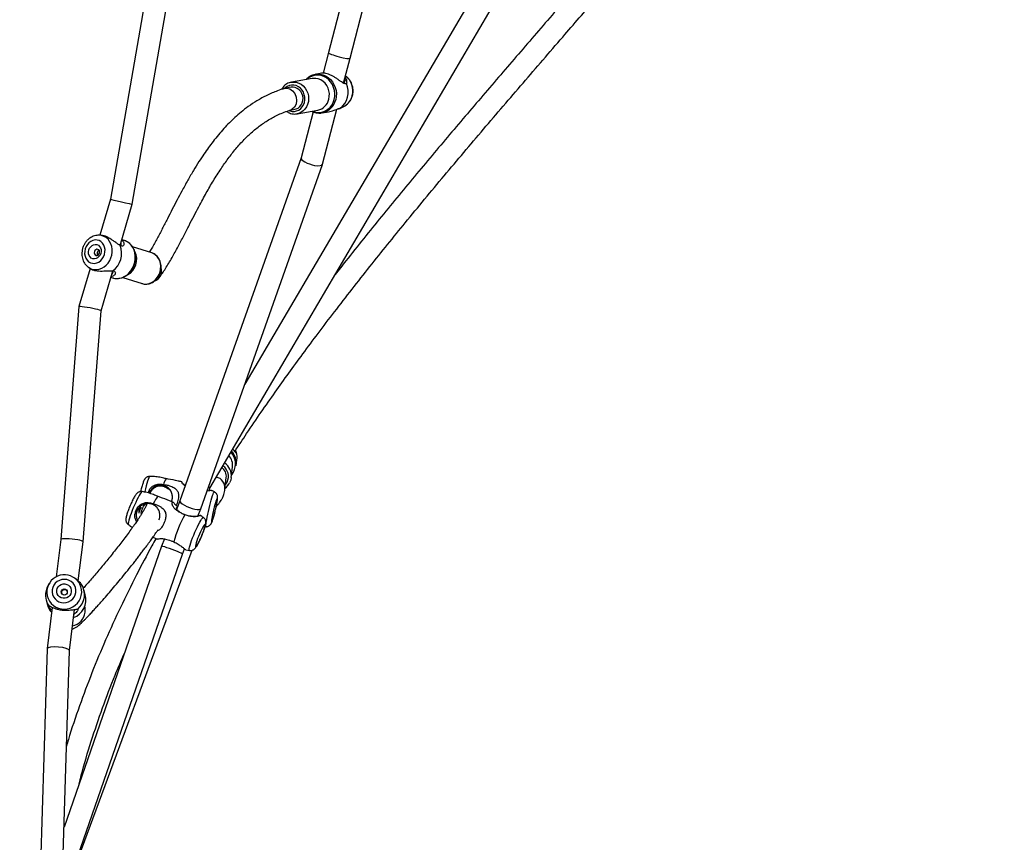
# Model space of a CAD drawing. Units: inches. Extents: x 2096 to 3939, y -334 to 1106.
# Drawn here: x 3231 to 3301, y -91 to -32 of the extents above; entities that cross this region are included whole.
import ezdxf

# ---------------------------------------------------------------- set-up
doc = ezdxf.new("R2010")
doc.units = ezdxf.units.IN
doc.header["$MEASUREMENT"] = 0
doc.layers.add('VP-DIM', color=7, linetype='Continuous')
doc.layers.add('VP-EQ', color=7, linetype='Continuous', true_color=0x8a3492)
doc.styles.get("Standard").update_dxf_attribs({"font": 'arial.ttf'})
doc.dimstyles.get("Standard").update_dxf_attribs({"dimtxt": 14, "dimasz": 20, "dimexe": 20, "dimexo": 50, "dimgap": 20, "dimtad": 0, "dimdec": 0, "dimzin": 0, "dimdsep": 46, "dimtxsty": 'Standard', "dimcen": -0.09, "dimadec": 0, "dimazin": 0, "dimtfac": 1, "dimtdec": 4, "dimtofl": 0, "dimtmove": 0, "dimatfit": 3, "dimfxl": 70, "dimfxlon": 1, "dimtolj": 1, "dimtzin": 0, "dimarcsym": 0})

# ---------------------------------------------------------------- blocks, each defined once
blk = doc.blocks.new('*D28')
at = {"layer": 'Defpoints', "color": 0}
for p in [(2797.965, 697.55), (3237.313, -322.745), (3919.282, -322.745)]:
    blk.add_point(p, dxfattribs=at)
at = {"layer": 'VP-DIM', "color": 0, "lineweight": -2}
for p, q in [((3849.282, 697.55), (3939.282, 697.55)), ((3919.282, 677.55), (3919.282, 218.122)), ((3919.282, -302.745), (3919.282, 120.422)), ((3849.282, -322.745), (3939.282, -322.745))]:
    blk.add_line(p, q, dxfattribs=at)
at = {"layer": 'VP-DIM', "color": 0}
for points in [[(3922.616, 677.55), (3915.949, 677.55), (3919.282, 697.55)], [(3915.949, -302.745), (3922.616, -302.745), (3919.282, -322.745)]]:
    blk.add_solid(points, dxfattribs=at)
at = {"layer": 'VP-DIM', "color": 0, "insert": (3919.282, 169.272), "char_height": 20, "attachment_point": 5, "rotation": 90}
blk.add_mtext('\\A1;1020', dxfattribs=at)
blk = doc.blocks.new('*D30')
at = {"layer": 'Defpoints', "color": 0}
for p in [(3015.908, 517.574), (3140.736, -151.325), (3805.309, -151.325)]:
    blk.add_point(p, dxfattribs=at)
at = {"layer": 'VP-DIM', "color": 0, "lineweight": -2}
for p, q in [((3735.309, 517.574), (3825.309, 517.574)), ((3805.309, 497.574), (3805.309, 200.359)), ((3805.309, -131.325), (3805.309, 116.059)), ((3735.309, -151.325), (3825.309, -151.325))]:
    blk.add_line(p, q, dxfattribs=at)
at = {"layer": 'VP-DIM', "color": 0}
for points in [[(3808.642, 497.574), (3801.976, 497.574), (3805.309, 517.574)], [(3801.976, -131.325), (3808.642, -131.325), (3805.309, -151.325)]]:
    blk.add_solid(points, dxfattribs=at)
at = {"layer": 'VP-DIM', "color": 0, "insert": (3805.309, 158.209), "char_height": 20, "attachment_point": 5, "rotation": 90}
blk.add_mtext('\\A1;669', dxfattribs=at)
blk = doc.blocks.new('rb1319')
at = {"color": 7, "linetype": 'Continuous', "lineweight": 25}
for p, q in [((-2835.366, 662.776), (-2875.625, 686.428)), ((-2876.214, 684.918), (-2842.801, 665.288)), ((-2866.148, 672.83), (-2882.657, 677.097)), ((-2883.083, 675.554), (-2866.549, 671.282)), ((-2864.357, 672.364), (-2866.148, 672.83)), ((-2864.59, 672.46), (-2864.655, 672.442)), ((-2862.738, 672.446), (-2862.727, 672.427)), ((-2862.548, 672.097), (-2862.727, 672.427)), ((-2858.554, 670.853), (-2862.495, 671.879)), ((-2866.549, 671.282), (-2865.079, 670.899)), ((-2865.073, 670.788), (-2864.993, 670.344)), ((-2862.237, 670.837), (-2862.316, 671.28)), ((-2833.894, 662.141), (-2858.547, 670.851)), ((-2864.993, 670.344), (-2865.003, 670.412)), ((-2864.698, 670.113), (-2864.432, 668.625)), ((-2862.168, 669.03), (-2862.434, 670.518)), ((-2862.313, 670.179), (-2859.016, 669.32)), ((-2859.019, 669.321), (-2834.46, 660.644)), ((-2864.072, 668.6), (-2864, 668.199)), ((-2862.441, 668.568), (-2862.497, 668.88)), ((-2862.172, 669.05), (-2862.168, 669.03)), ((-2836.967, 664.671), (-2837.387, 664.722)), ((-2836.121, 664.315), (-2836.86, 664.406)), ((-2835.302, 663.862), (-2836.122, 663.963)), ((-2855.699, 657.23), (-2890.76, 663.314)), ((-2835.181, 662.732), (-2835.369, 662.777)), ((-2832.611, 662.445), (-2832.608, 662.517)), ((-2891.06, 661.742), (-2856.062, 655.67)), ((-2833.372, 661.929), (-2833.891, 662.14)), ((-2830.642, 660.818), (-2831.026, 660.974)), ((-2830.962, 661.073), (-2830.908, 661.327)), ((-2805.652, 652.172), (-2830.925, 661.524)), ((-2834.461, 660.645), (-2833.876, 660.407)), ((-2805.731, 652.174), (-2830.642, 660.818)), ((-2831.727, 659.532), (-2831.207, 659.32)), ((-2831.849, 658.705), (-2831.713, 659.026)), ((-2831.207, 659.32), (-2811.086, 652.338)), ((-2852.207, 658.629), (-2852.647, 657.243)), ((-2852.195, 658.667), (-2852.207, 658.629)), ((-2850.455, 656.548), (-2850.015, 657.933)), ((-2833.715, 657.876), (-2833.663, 657.98)), ((-2852.741, 656.362), (-2855.699, 657.23)), ((-2853.093, 656.665), (-2853.151, 656.483)), ((-2856.062, 655.67), (-2853.471, 654.909)), ((-2848.073, 654.992), (-2850.925, 655.829)), ((-2850.464, 655.694), (-2850.425, 655.817)), ((-2853.467, 655.005), (-2853.473, 654.864)), ((-2831.523, 653.701), (-2848.073, 654.992)), ((-2851.153, 654.127), (-2851.069, 654.257)), ((-2851.098, 654.212), (-2848.364, 653.41)), ((-2827.733, 653.86), (-2828.097, 653.762)), ((-2848.363, 653.41), (-2831.685, 652.109)), ((-2828.738, 653.352), (-2831.523, 653.701)), ((-2823.75, 652.727), (-2826.673, 653.093)), ((-2828.977, 653.022), (-2829.003, 652.976)), ((-2804.295, 652.13), (-2823.752, 652.727)), ((-2831.685, 652.109), (-2829.011, 651.774)), ((-2827.889, 652.152), (-2827.849, 652.153)), ((-2828.545, 651.282), (-2828.418, 651.206)), ((-2827.367, 651.059), (-2827.003, 651.157)), ((-2826.831, 651.5), (-2823.876, 651.13)), ((-2823.873, 651.13), (-2804.463, 650.534))]:
    blk.add_line(p, q, dxfattribs=at)
at = {"color": 8, "linetype": 'Continuous', "lineweight": 25, "flags": 128}
for points in [[(-2865.003, 670.412), (-2865.009, 670.485), (-2865.001, 670.687), (-2864.958, 670.887), (-2864.879, 671.079), (-2864.767, 671.258), (-2864.626, 671.42), (-2864.459, 671.56), (-2864.27, 671.676), (-2864.063, 671.763), (-2863.846, 671.82), (-2863.622, 671.845), (-2863.398, 671.837), (-2863.179, 671.798)], [(-2862.363, 670.119), (-2862.301, 670.295), (-2862.267, 670.493), (-2862.27, 670.691), (-2862.31, 670.886), (-2862.384, 671.071), (-2862.492, 671.241), (-2862.63, 671.391), (-2862.795, 671.518), (-2862.982, 671.618), (-2863.186, 671.689), (-2863.401, 671.727), (-2863.622, 671.733), (-2863.842, 671.707), (-2864.056, 671.648), (-2864.258, 671.558), (-2864.441, 671.441), (-2864.602, 671.299), (-2864.736, 671.135), (-2864.839, 670.955), (-2864.908, 670.764), (-2864.941, 670.566), (-2864.938, 670.367), (-2864.899, 670.173), (-2864.825, 669.988), (-2864.717, 669.818), (-2864.627, 669.714)], [(-2863.208, 671.307), (-2863.408, 671.342), (-2863.614, 671.343), (-2863.817, 671.312), (-2864.013, 671.249), (-2864.194, 671.155), (-2864.355, 671.035), (-2864.491, 670.891), (-2864.597, 670.729), (-2864.67, 670.554), (-2864.707, 670.371), (-2864.708, 670.186), (-2864.698, 670.113)], [(-2864.432, 668.625), (-2864.446, 668.791), (-2864.427, 668.976), (-2864.372, 669.156), (-2864.282, 669.325), (-2864.161, 669.478), (-2864.012, 669.611), (-2863.84, 669.718), (-2863.651, 669.797), (-2863.45, 669.844), (-2863.245, 669.859), (-2863.041, 669.841), (-2862.846, 669.79), (-2862.665, 669.708), (-2862.505, 669.598), (-2862.37, 669.463), (-2862.265, 669.308), (-2862.194, 669.138), (-2862.172, 669.05)], [(-2862.403, 668.458), (-2862.385, 668.505), (-2862.344, 668.669), (-2862.34, 668.836), (-2862.372, 669), (-2862.439, 669.153), (-2862.539, 669.29), (-2862.667, 669.407), (-2862.819, 669.497), (-2862.989, 669.559), (-2863.17, 669.589), (-2863.355, 669.586), (-2863.538, 669.551), (-2863.711, 669.484), (-2863.868, 669.389), (-2864.002, 669.269), (-2864.109, 669.129), (-2864.184, 668.974), (-2864.224, 668.809), (-2864.229, 668.642), (-2864.197, 668.479), (-2864.13, 668.326), (-2864.03, 668.188), (-2863.969, 668.127)], [(-2836.293, 664.336), (-2836.33, 664.365), (-2836.514, 664.48)], [(-2835.624, 663.901), (-2835.645, 663.919), (-2835.798, 664.018)], [(-2833.912, 662.726), (-2834.122, 662.777), (-2834.324, 662.83), (-2834.513, 662.882), (-2834.683, 662.932), (-2834.829, 662.979), (-2834.947, 663.021), (-2835.033, 663.056), (-2835.086, 663.085), (-2835.103, 663.106), (-2835.102, 663.109)], [(-2832.607, 662.516), (-2832.612, 662.508), (-2832.648, 662.5), (-2832.72, 662.501), (-2832.824, 662.511), (-2832.957, 662.53), (-2833.116, 662.557), (-2833.297, 662.591), (-2833.494, 662.631), (-2833.701, 662.676), (-2833.912, 662.726)], [(-2832.01, 661.63), (-2832.211, 661.714), (-2832.408, 661.801), (-2832.596, 661.888), (-2832.769, 661.974), (-2832.923, 662.055), (-2833.053, 662.129), (-2833.156, 662.195), (-2833.227, 662.249), (-2833.266, 662.291), (-2833.271, 662.32), (-2833.27, 662.322)], [(-2830.908, 661.324), (-2830.92, 661.31), (-2830.966, 661.303), (-2831.044, 661.311), (-2831.152, 661.334), (-2831.287, 661.37), (-2831.445, 661.42), (-2831.621, 661.481), (-2831.812, 661.552), (-2832.01, 661.63)], [(-2850.846, 659.215), (-2851.048, 659.257), (-2851.251, 659.269), (-2851.45, 659.249), (-2851.638, 659.197), (-2851.809, 659.116), (-2851.957, 659.009), (-2852.079, 658.878), (-2852.169, 658.727), (-2852.195, 658.667)], [(-2850.015, 657.933), (-2849.982, 658.086), (-2849.98, 658.262), (-2850.014, 658.438), (-2850.083, 658.61), (-2850.186, 658.771), (-2850.318, 658.916), (-2850.476, 659.041), (-2850.654, 659.142), (-2850.846, 659.215)], [(-2836.205, 658.469), (-2836.201, 658.46), (-2836.166, 658.436), (-2836.096, 658.403), (-2835.993, 658.365), (-2835.861, 658.32), (-2835.702, 658.272), (-2835.523, 658.22), (-2835.326, 658.168), (-2835.12, 658.115), (-2835.086, 658.107)], [(-2835.121, 657.941), (-2835.121, 657.933), (-2835.099, 657.898), (-2835.043, 657.849), (-2834.956, 657.789), (-2834.839, 657.719), (-2834.697, 657.641), (-2834.533, 657.558), (-2834.351, 657.471), (-2834.158, 657.383), (-2833.958, 657.297), (-2833.758, 657.216), (-2833.563, 657.141), (-2833.379, 657.075), (-2833.211, 657.019), (-2833.064, 656.976), (-2832.942, 656.946), (-2832.849, 656.931), (-2832.787, 656.93), (-2832.759, 656.943)], [(-2851.153, 654.127), (-2851.131, 654.163), (-2851.056, 654.326), (-2851.016, 654.501), (-2851.011, 654.681), (-2851.042, 654.863), (-2851.107, 655.041), (-2851.204, 655.209), (-2851.332, 655.364), (-2851.486, 655.5), (-2851.661, 655.613), (-2851.853, 655.701), (-2852.056, 655.761), (-2852.265, 655.79), (-2852.473, 655.789), (-2852.674, 655.758), (-2852.863, 655.696), (-2853.034, 655.606), (-2853.182, 655.491), (-2853.303, 655.354), (-2853.394, 655.198), (-2853.451, 655.029), (-2853.473, 654.864)], [(-2828.071, 651.118), (-2827.863, 651.11), (-2827.657, 651.138), (-2827.459, 651.201), (-2827.275, 651.297), (-2827.109, 651.423), (-2826.967, 651.577), (-2826.853, 651.753), (-2826.771, 651.946), (-2826.721, 652.151), (-2826.707, 652.362), (-2826.727, 652.573), (-2826.783, 652.777), (-2826.871, 652.969), (-2826.99, 653.144), (-2827.136, 653.296), (-2827.305, 653.421), (-2827.492, 653.516), (-2827.692, 653.577), (-2827.899, 653.603), (-2828.106, 653.593), (-2828.309, 653.547), (-2828.501, 653.467), (-2828.625, 653.393)]]:
    blk.add_lwpolyline(points, dxfattribs=at)
at = {"color": 7, "linetype": 'Continuous', "lineweight": 25, "flags": 128}
for points in [[(-2862.237, 670.837), (-2862.231, 670.796), (-2862.228, 670.777)], [(-2862.497, 668.88), (-2862.517, 668.963), (-2862.582, 669.105), (-2862.68, 669.229), (-2862.806, 669.33), (-2862.955, 669.404), (-2863.119, 669.447), (-2863.29, 669.456), (-2863.461, 669.432), (-2863.624, 669.376), (-2863.772, 669.29), (-2863.896, 669.178), (-2863.992, 669.046), (-2864.054, 668.899), (-2864.081, 668.745), (-2864.072, 668.599)], [(-2864.428, 668.606), (-2864.429, 668.608), (-2864.432, 668.625)], [(-2863.975, 668.138), (-2864.008, 668.291), (-2863.958, 668.511), (-2863.821, 668.712), (-2863.616, 668.868), (-2863.372, 668.964), (-2863.115, 668.994), (-2862.868, 668.957), (-2862.65, 668.851), (-2862.498, 668.69), (-2862.471, 668.639), (-2862.47, 668.637), (-2862.47, 668.637)], [(-2836.121, 664.315), (-2835.941, 664.277), (-2835.754, 664.202)], [(-2833.823, 663.053), (-2833.648, 663.012), (-2833.478, 662.976), (-2833.32, 662.945), (-2833.182, 662.92), (-2833.068, 662.904), (-2832.984, 662.896), (-2832.932, 662.897), (-2832.915, 662.907), (-2832.933, 662.925), (-2832.987, 662.951), (-2833.073, 662.984), (-2833.188, 663.021), (-2833.328, 663.063), (-2833.486, 663.106), (-2833.656, 663.15), (-2833.832, 663.192), (-2834.005, 663.231), (-2834.17, 663.265), (-2834.318, 663.293), (-2834.445, 663.313), (-2834.545, 663.325), (-2834.613, 663.328), (-2834.648, 663.323), (-2834.647, 663.309), (-2834.611, 663.287), (-2834.541, 663.257), (-2834.44, 663.222), (-2834.312, 663.182), (-2834.162, 663.14), (-2833.997, 663.096), (-2833.823, 663.053)], [(-2831.914, 661.972), (-2831.75, 661.907), (-2831.595, 661.851), (-2831.455, 661.805), (-2831.337, 661.771), (-2831.244, 661.75), (-2831.181, 661.744), (-2831.15, 661.753), (-2831.153, 661.776), (-2831.19, 661.813), (-2831.258, 661.862), (-2831.355, 661.92), (-2831.478, 661.986), (-2831.621, 662.057), (-2831.778, 662.129), (-2831.943, 662.201), (-2832.11, 662.269), (-2832.27, 662.33), (-2832.418, 662.381), (-2832.548, 662.422), (-2832.654, 662.449), (-2832.733, 662.462), (-2832.78, 662.461), (-2832.794, 662.444), (-2832.774, 662.414), (-2832.721, 662.372), (-2832.638, 662.318), (-2832.527, 662.255), (-2832.394, 662.187), (-2832.243, 662.115), (-2832.081, 662.042), (-2831.914, 661.972)], [(-2834.767, 659.077), (-2834.765, 659.058), (-2834.731, 659.015), (-2834.66, 658.958), (-2834.554, 658.888), (-2834.417, 658.808), (-2834.253, 658.72)], [(-2850.425, 655.817), (-2850.404, 655.893), (-2850.378, 656.082), (-2850.389, 656.275), (-2850.434, 656.468), (-2850.514, 656.654), (-2850.627, 656.83), (-2850.768, 656.991), (-2850.936, 657.132), (-2851.124, 657.25), (-2851.329, 657.342), (-2851.545, 657.405), (-2851.767, 657.439), (-2851.989, 657.441), (-2852.204, 657.412), (-2852.408, 657.353), (-2852.595, 657.265), (-2852.761, 657.151), (-2852.9, 657.013), (-2853.01, 656.855), (-2853.088, 656.681), (-2853.093, 656.665)], [(-2852.494, 653.853), (-2852.319, 653.818), (-2852.144, 653.815), (-2851.975, 653.844), (-2851.821, 653.903), (-2851.687, 653.991), (-2851.58, 654.103), (-2851.504, 654.234), (-2851.463, 654.378), (-2851.458, 654.53), (-2851.49, 654.683), (-2851.557, 654.83), (-2851.657, 654.964), (-2851.785, 655.08), (-2851.935, 655.172), (-2852.101, 655.237), (-2852.275, 655.272), (-2852.451, 655.275), (-2852.619, 655.246), (-2852.774, 655.187), (-2852.908, 655.099), (-2853.015, 654.987), (-2853.091, 654.856), (-2853.132, 654.711), (-2853.136, 654.559), (-2853.104, 654.407), (-2853.037, 654.26), (-2852.937, 654.126), (-2852.81, 654.01), (-2852.66, 653.918), (-2852.494, 653.853)], [(-2853.473, 654.864), (-2853.474, 654.851), (-2853.474, 654.83)], [(-2852.418, 654.119), (-2852.544, 654.172), (-2852.654, 654.25), (-2852.739, 654.348), (-2852.794, 654.46), (-2852.815, 654.577), (-2852.801, 654.693), (-2852.752, 654.798), (-2852.673, 654.886), (-2852.568, 654.951), (-2852.444, 654.988), (-2852.311, 654.995), (-2852.176, 654.971), (-2852.05, 654.918), (-2851.941, 654.84), (-2851.856, 654.742), (-2851.801, 654.63), (-2851.779, 654.512), (-2851.794, 654.397), (-2851.842, 654.292), (-2851.922, 654.204), (-2852.027, 654.139), (-2852.15, 654.102), (-2852.284, 654.095), (-2852.418, 654.119)], [(-2852.3, 654.516), (-2852.214, 654.506), (-2852.133, 654.525), (-2852.069, 654.57), (-2852.033, 654.635), (-2852.029, 654.71), (-2852.059, 654.783), (-2852.118, 654.843), (-2852.197, 654.881), (-2852.283, 654.891), (-2852.364, 654.872), (-2852.428, 654.827), (-2852.464, 654.762), (-2852.468, 654.687), (-2852.438, 654.614), (-2852.379, 654.554), (-2852.3, 654.516)], [(-2828.092, 651.493), (-2827.917, 651.49), (-2827.746, 651.523), (-2827.585, 651.593), (-2827.443, 651.695), (-2827.324, 651.825), (-2827.236, 651.978), (-2827.18, 652.146), (-2827.16, 652.323), (-2827.177, 652.5), (-2827.23, 652.671), (-2827.316, 652.827), (-2827.433, 652.961), (-2827.573, 653.068), (-2827.733, 653.144), (-2827.904, 653.184), (-2828.079, 653.187), (-2828.25, 653.153), (-2828.411, 653.084), (-2828.553, 652.982), (-2828.672, 652.851), (-2828.76, 652.699), (-2828.816, 652.53), (-2828.835, 652.354), (-2828.819, 652.176), (-2828.766, 652.006), (-2828.679, 651.85), (-2828.563, 651.716), (-2828.423, 651.608), (-2828.263, 651.533), (-2828.092, 651.493)], [(-2828.056, 651.818), (-2828.187, 651.852), (-2828.304, 651.92), (-2828.401, 652.016), (-2828.47, 652.134), (-2828.508, 652.266), (-2828.51, 652.403), (-2828.478, 652.535), (-2828.412, 652.654), (-2828.319, 652.752), (-2828.204, 652.821), (-2828.074, 652.858), (-2827.94, 652.859), (-2827.809, 652.824), (-2827.692, 652.757), (-2827.595, 652.661), (-2827.525, 652.543), (-2827.488, 652.411), (-2827.486, 652.274), (-2827.518, 652.142), (-2827.583, 652.023), (-2827.677, 651.925), (-2827.792, 651.856), (-2827.921, 651.819), (-2828.056, 651.818)]]:
    blk.add_lwpolyline(points, dxfattribs=at)
at = {"color": 7, "linetype": 'Continuous', "lineweight": 25}
blk.add_circle((-2827.937, 652.352), 0.223, dxfattribs=at)
at = {"color": 8, "linetype": 'Continuous', "lineweight": 25}
for centre, radius, start, end in [((-2863.807, 671.672), 1.354, 75.22165, 142.2987), ((-2863.73, 671.86), 1.153, 30.53401, 76.49772), ((-2863.447, 670.593), 1.234, 11.40112, 77.48154), ((-2863.436, 670.309), 1.023, 11.73959, 77.14319), ((-2837.1, 663.33), 1.291, 62.99664, 131.46925), ((-2836.993, 663.305), 1.109, 83.14506, 130.19019), ((-2836.253, 663.208), 1.115, 83.20961, 145.61242), ((-2836.213, 663.199), 0.918, 63.18018, 145.54743), ((-2835.389, 663.078), 0.789, 83.83138, 167.969), ((-2851.75, 656.27), 1.279, 28.71958, 116.12711)]:
    blk.add_arc(centre, radius, start, end, dxfattribs=at)
at = {"color": 7, "linetype": 'Continuous', "lineweight": 25}
for centre, radius, start, end in [((-2863.722, 671.264), 1.436, 35.28172, 115.53189), ((-2837.128, 663.33), 1.35, 83.14642, 131.68483), ((-2837.55, 663.397), 1.336, 83.01395, 106.34815), ((-2836.211, 663.19), 0.777, 83.29622, 144.35201), ((-2836.267, 663.207), 1.12, 36.30106, 62.771), ((-2828.896, 669.429), 9.595, 241.56701, 254.12077), ((-2835.413, 660.547), 1.095, 234.91261, 259.21673), ((-2852.19, 654.879), 1.585, 37.02508, 110.25972), ((-2827.742, 652.445), 1.363, 39.83618, 125.87895), ((-2827.385, 652.521), 1.384, 21.17491, 104.59234), ((-2826.622, 652.754), 1.108, 82.83298, 105.1128), ((-2826.634, 652.713), 1.15, 11.75258, 82.51864), ((-2827.904, 652.363), 1.257, 125.00525, 262.3783), ((-2827.72, 652.366), 1.354, 238.9523, 306.06003), ((-2827.356, 652.461), 1.351, 285.14633, 311.77263)]:
    blk.add_arc(centre, radius, start, end, dxfattribs=at)
for centre, major_axis, ratio, start_param, end_param in [((-2866.348, 672.056), (0.201, 0.774), 0.119703, 4.72266, 6.283294), ((-2866.348, 672.056), (0.201, 0.774), 0.119703, 3.141701, 4.72266), ((-2858.785, 670.087), (0.234, 0.766), 0.312952, 5.067668, 6.296478), ((-2858.785, 670.087), (0.234, 0.766), 0.312952, 3.154886, 5.067668), ((-2835.669, 662.026), (0.302, 0.75), 0.145661, 0.021692, 0.529086), ((-2834.177, 661.393), (0.284, 0.748), 0.270128, 3.147954, 6.289547), ((-2830.925, 660.069), (0.282, 0.749), 0.055467, 0.001462, 3.143055), ((-2855.881, 656.45), (0.182, 0.78), 0.028096, 3.143192, 6.284784), ((-2848.218, 654.201), (0.145, 0.791), 0.065584, 0.006833, 3.148426), ((-2831.604, 652.905), (0.081, 0.796), 0.149954, 6.279675, 9.421268), ((-2823.813, 651.928), (0.062, 0.798), 0.21519, 0.010119, 3.151711)]:
    blk.add_ellipse(centre, major_axis=major_axis, ratio=ratio, start_param=start_param, end_param=end_param, dxfattribs=at)
for points, knots in [([(-2837.992, 664.573), (-2838.42, 664.854), (-2839.361, 665.472), (-2840.775, 666.438), (-2842.214, 667.444), (-2843.606, 668.439), (-2845.007, 669.463), (-2846.473, 670.556), (-2848.019, 671.732), (-2849.614, 672.969), (-2851.222, 674.238), (-2852.807, 675.508), (-2854.982, 677.277), (-2857.737, 679.563), (-2861.068, 682.382), (-2864.375, 685.217), (-2867.488, 687.904), (-2869.499, 689.64), (-2870.415, 690.43)], [0, 0, 0, 0, 0.0370482, 0.0816315, 0.1239785, 0.1640535, 0.2053332, 0.2493531, 0.2961409, 0.3455412, 0.3950801, 0.4439457, 0.4921139, 0.5973705, 0.7023314, 0.8072646, 0.9122418, 1, 1, 1, 1]), ([(-2871.221, 689.011), (-2870.741, 688.598), (-2869.276, 687.335), (-2866.822, 685.214), (-2863.854, 682.66), (-2860.872, 680.116), (-2857.864, 677.585), (-2855.318, 675.485), (-2853.238, 673.802), (-2851.852, 672.694), (-2850.986, 672.016), (-2850.659, 671.761)], [0, 0, 0, 0, 0.07111, 0.217113, 0.363121, 0.509093, 0.655089, 0.80203, 0.877312, 0.953673, 1, 1, 1, 1]), ([(-2862.741, 672.446), (-2862.75, 672.463), (-2862.786, 672.535), (-2862.878, 672.646), (-2863.014, 672.776), (-2863.173, 672.883), (-2863.33, 672.957), (-2863.474, 673.002), (-2863.623, 673.034), (-2863.796, 673.049), (-2863.996, 673.036), (-2864.193, 672.994), (-2864.382, 672.923), (-2864.558, 672.826), (-2864.713, 672.702), (-2864.823, 672.592), (-2864.87, 672.519), (-2864.881, 672.501)], [0, 0, 0, 0, 0.023227, 0.098475, 0.173989, 0.249909, 0.326305, 0.379846, 0.42759, 0.505109, 0.58288, 0.660917, 0.739147, 0.81747, 0.895781, 0.97395, 1, 1, 1, 1]), ([(-2864.341, 672.56), (-2864.328, 672.53), (-2864.304, 672.47), (-2864.355, 672.345), (-2864.446, 672.207), (-2864.561, 672.051), (-2864.685, 671.879), (-2864.809, 671.689), (-2864.921, 671.487), (-2865.009, 671.282), (-2865.065, 671.089), (-2865.084, 670.926), (-2865.083, 670.825), (-2865.073, 670.791), (-2865.072, 670.788)], [0, 0, 0, 0, 0.087863, 0.176137, 0.26475, 0.354413, 0.444582, 0.534944, 0.626303, 0.717772, 0.809187, 0.900269, 0.990904, 1, 1, 1, 1]), ([(-2864.785, 672.476), (-2864.75, 672.5), (-2864.667, 672.557), (-2864.594, 672.566), (-2864.552, 672.571)], [0, 0, 0, 0, 0.432717, 1, 1, 1, 1]), ([(-2864.552, 672.571), (-2864.558, 672.553), (-2864.57, 672.516), (-2864.583, 672.479), (-2864.59, 672.46)], [0, 0, 0, 0, 0.499991, 1, 1, 1, 1]), ([(-2864.355, 672.361), (-2864.365, 672.377), (-2864.386, 672.412), (-2864.467, 672.451), (-2864.544, 672.457), (-2864.59, 672.46)], [0, 0, 0, 0, 0.253663, 0.552, 1, 1, 1, 1]), ([(-2864.552, 672.571), (-2864.508, 672.58), (-2864.419, 672.597), (-2864.367, 672.572), (-2864.341, 672.56)], [0, 0, 0, 0, 0.492523, 1, 1, 1, 1]), ([(-2862.55, 672.094), (-2862.551, 672.099), (-2862.553, 672.111), (-2862.537, 672.066), (-2862.529, 672.044)], [0, 0, 0, 0, 0.507551, 1, 1, 1, 1]), ([(-2862.317, 671.28), (-2862.331, 671.346), (-2862.359, 671.485), (-2862.423, 671.68), (-2862.489, 671.859), (-2862.542, 672.011), (-2862.547, 672.066), (-2862.55, 672.094)], [0, 0, 0, 0, 0.186293, 0.392105, 0.595657, 0.79826, 1, 1, 1, 1]), ([(-2862.529, 672.044), (-2862.526, 672.031), (-2862.523, 672.017), (-2862.525, 671.973), (-2862.525, 671.97)], [0, 0, 0, 0, 0.923064, 1, 1, 1, 1]), ([(-2862.356, 670.083), (-2862.348, 670.096), (-2862.307, 670.167), (-2862.261, 670.307), (-2862.222, 670.498), (-2862.213, 670.656), (-2862.227, 670.747), (-2862.232, 670.774)], [0, 0, 0, 0, 0.063271, 0.337058, 0.609784, 0.88147, 1, 1, 1, 1]), ([(-2865, 670.415), (-2864.998, 670.387), (-2864.99, 670.295), (-2864.944, 670.146), (-2864.864, 669.971), (-2864.756, 669.81), (-2864.665, 669.719), (-2864.62, 669.674)], [0, 0, 0, 0, 0.098888, 0.325456, 0.55183, 0.778348, 1, 1, 1, 1]), ([(-2864.425, 668.606), (-2864.421, 668.584), (-2864.409, 668.505), (-2864.355, 668.375), (-2864.267, 668.224), (-2864.15, 668.09), (-2864.03, 667.988), (-2863.943, 667.941), (-2863.91, 667.923)], [0, 0, 0, 0, 0.076036, 0.275584, 0.475015, 0.674788, 0.875245, 1, 1, 1, 1]), ([(-2862.449, 668.583), (-2862.455, 668.601), (-2862.461, 668.619), (-2862.469, 668.636), (-2862.47, 668.637)], [0, 0, 0, 0, 0.9659216, 1, 1, 1, 1]), ([(-2862.345, 668.276), (-2862.317, 668.318), (-2862.255, 668.411), (-2862.192, 668.57), (-2862.155, 668.744), (-2862.148, 668.907), (-2862.167, 669.007), (-2862.175, 669.051)], [0, 0, 0, 0, 0.181961, 0.401244, 0.619437, 0.836521, 1, 1, 1, 1]), ([(-2863.979, 668.136), (-2863.926, 667.963), (-2863.792, 667.531), (-2863.5, 666.867), (-2863.122, 666.172), (-2862.713, 665.557), (-2862.309, 665.034), (-2861.917, 664.583), (-2861.523, 664.174), (-2861.108, 663.781), (-2860.659, 663.389), (-2860.204, 663.024), (-2859.744, 662.681), (-2859.264, 662.344), (-2858.719, 661.985), (-2858.094, 661.599), (-2857.388, 661.188), (-2856.68, 660.798), (-2855.986, 660.43), (-2855.323, 660.087), (-2854.636, 659.735), (-2853.932, 659.374), (-2853.229, 659.001), (-2852.663, 658.692), (-2852.359, 658.505), (-2852.265, 658.447)], [0, 0, 0, 0, 0.034, 0.085038, 0.135292, 0.181075, 0.221814, 0.257699, 0.291504, 0.326685, 0.363285, 0.40133, 0.43415, 0.469122, 0.509353, 0.554999, 0.606013, 0.66229, 0.707848, 0.756162, 0.807103, 0.860521, 0.916261, 0.974192, 1, 1, 1, 1]), ([(-2850.44, 659.164), (-2850.65, 659.311), (-2851.088, 659.618), (-2851.844, 660.064), (-2852.638, 660.499), (-2853.416, 660.905), (-2854.157, 661.285), (-2854.851, 661.641), (-2855.471, 661.966), (-2856.018, 662.259), (-2856.496, 662.523), (-2856.942, 662.778), (-2857.375, 663.035), (-2857.808, 663.303), (-2858.343, 663.651), (-2858.971, 664.092), (-2859.67, 664.641), (-2860.313, 665.219), (-2860.8, 665.73), (-2861.151, 666.15), (-2861.398, 666.477), (-2861.628, 666.815), (-2861.836, 667.158), (-2862.031, 667.521), (-2862.209, 667.909), (-2862.35, 668.267), (-2862.421, 668.501), (-2862.446, 668.584)], [0, 0, 0, 0, 0.0609157, 0.1273221, 0.1893051, 0.2469358, 0.3001896, 0.3490113, 0.3933479, 0.4300252, 0.4629075, 0.4931734, 0.5236767, 0.5545173, 0.5856649, 0.6393896, 0.6938247, 0.7475751, 0.797763, 0.8243722, 0.8499728, 0.8747043, 0.9019076, 0.9262592, 0.9533446, 0.9833343, 1, 1, 1, 1]), ([(-2837.926, 664.678), (-2837.903, 664.678), (-2837.857, 664.678), (-2837.88, 664.652), (-2837.949, 664.606), (-2838.05, 664.531), (-2838.128, 664.47), (-2838.171, 664.425), (-2838.171, 664.424)], [0, 0, 0, 0, 0.196947, 0.394834, 0.593471, 0.794456, 0.996584, 1, 1, 1, 1]), ([(-2838.092, 664.608), (-2838.078, 664.614), (-2838.009, 664.647), (-2837.963, 664.664), (-2837.926, 664.678)], [0, 0, 0, 0, 0.202579, 1, 1, 1, 1]), ([(-2834.078, 663.247), (-2834.123, 663.295), (-2834.213, 663.388), (-2834.357, 663.503), (-2834.478, 663.584), (-2834.576, 663.64), (-2834.664, 663.684), (-2834.777, 663.734), (-2834.922, 663.786), (-2835.1, 663.833), (-2835.233, 663.852), (-2835.304, 663.862)], [0, 0, 0, 0, 0.146839, 0.28841, 0.409718, 0.465245, 0.530301, 0.616248, 0.722963, 0.85141, 1, 1, 1, 1]), ([(-2835.097, 663.11), (-2835.129, 663.051), (-2835.169, 662.976), (-2835.199, 662.897), (-2835.206, 662.879)], [0, 0, 0, 0, 0.782848, 1, 1, 1, 1]), ([(-2833.946, 663.219), (-2833.993, 663.229), (-2834.096, 663.252), (-2834.244, 663.281), (-2834.387, 663.307), (-2834.515, 663.326), (-2834.62, 663.338), (-2834.7, 663.342), (-2834.772, 663.338), (-2834.843, 663.324), (-2834.919, 663.296), (-2834.996, 663.247), (-2835.061, 663.184), (-2835.087, 663.132), (-2835.098, 663.111)], [0, 0, 0, 0, 0.094018, 0.205076, 0.317231, 0.431754, 0.552143, 0.653587, 0.719996, 0.772559, 0.8279, 0.88849, 0.953602, 1, 1, 1, 1]), ([(-2832.61, 662.517), (-2832.609, 662.527), (-2832.605, 662.57), (-2832.623, 662.641), (-2832.658, 662.722), (-2832.704, 662.786), (-2832.754, 662.835), (-2832.803, 662.871), (-2832.853, 662.9), (-2832.919, 662.931), (-2833.005, 662.964), (-2833.126, 663.005), (-2833.264, 663.047), (-2833.42, 663.09), (-2833.584, 663.133), (-2833.752, 663.175), (-2833.875, 663.204), (-2833.938, 663.217), (-2833.946, 663.219)], [0, 0, 0, 0, 0.0159189, 0.066801, 0.1128235, 0.1552021, 0.1948955, 0.2343215, 0.2784865, 0.3367283, 0.4382996, 0.5296081, 0.6258176, 0.7176273, 0.8077977, 0.8973017, 0.9866075, 1, 1, 1, 1]), ([(-2835.2, 662.877), (-2835.203, 662.877), (-2835.209, 662.875), (-2835.2, 662.828), (-2835.182, 662.749), (-2835.168, 662.648), (-2835.16, 662.589)], [0, 0, 0, 0, 0.172698, 0.410805, 0.657099, 1, 1, 1, 1]), ([(-2833.265, 662.321), (-2833.305, 662.269), (-2833.359, 662.201), (-2833.403, 662.126), (-2833.414, 662.107)], [0, 0, 0, 0, 0.750974, 1, 1, 1, 1]), ([(-2830.911, 661.329), (-2830.907, 661.351), (-2830.897, 661.404), (-2830.91, 661.487), (-2830.937, 661.569), (-2830.977, 661.638), (-2831.022, 661.694), (-2831.073, 661.743), (-2831.144, 661.798), (-2831.237, 661.859), (-2831.362, 661.93), (-2831.5, 662.002), (-2831.653, 662.076), (-2831.813, 662.148), (-2831.976, 662.218), (-2832.139, 662.284), (-2832.298, 662.344), (-2832.448, 662.396), (-2832.587, 662.439), (-2832.717, 662.474), (-2832.822, 662.493), (-2832.917, 662.499), (-2833.003, 662.491), (-2833.088, 662.468), (-2833.174, 662.421), (-2833.237, 662.37), (-2833.261, 662.331), (-2833.267, 662.321)], [0, 0, 0, 0, 0.019545, 0.047941, 0.074385, 0.099782, 0.125676, 0.154485, 0.191847, 0.253096, 0.305118, 0.359745, 0.411882, 0.463036, 0.513805, 0.564516, 0.615377, 0.666685, 0.718977, 0.773479, 0.834363, 0.873163, 0.900737, 0.929314, 0.959033, 0.990056, 1, 1, 1, 1]), ([(-2833.951, 660.437), (-2833.955, 660.415), (-2833.963, 660.368), (-2833.895, 660.385), (-2833.784, 660.471), (-2833.649, 660.634), (-2833.519, 660.863), (-2833.419, 661.128), (-2833.358, 661.398), (-2833.338, 661.65), (-2833.353, 661.861), (-2833.382, 661.983), (-2833.393, 662.005), (-2833.398, 661.958), (-2833.4, 661.941)], [0, 0, 0, 0, 0.077878, 0.161743, 0.247131, 0.336774, 0.425993, 0.51177, 0.596087, 0.68267, 0.773749, 0.866074, 0.948821, 1, 1, 1, 1]), ([(-2833.417, 661.947), (-2833.416, 661.994), (-2833.413, 662.087), (-2833.418, 662.123), (-2833.403, 662.09), (-2833.378, 662.013), (-2833.35, 661.901), (-2833.327, 661.711), (-2833.343, 661.441), (-2833.392, 661.198), (-2833.444, 661.049), (-2833.465, 660.991)], [0, 0, 0, 0, 0.119375, 0.24031, 0.377315, 0.451865, 0.528979, 0.666318, 0.786682, 0.916601, 1, 1, 1, 1]), ([(-2835.517, 661.031), (-2835.554, 660.979), (-2835.634, 660.867), (-2835.75, 660.78), (-2835.822, 660.755), (-2835.81, 660.768), (-2835.806, 660.773)], [0, 0, 0, 0, 0.233824, 0.507636, 0.820038, 1, 1, 1, 1]), ([(-2835.799, 660.785), (-2835.773, 660.802), (-2835.728, 660.832), (-2835.616, 660.918), (-2835.552, 660.998), (-2835.532, 661.023)], [0, 0, 0, 0, 0.465281, 0.832149, 1, 1, 1, 1]), ([(-2833.465, 660.991), (-2833.496, 660.911), (-2833.557, 660.756), (-2833.671, 660.555), (-2833.784, 660.397), (-2833.915, 660.252), (-2834.071, 660.129), (-2834.238, 660.07), (-2834.354, 660.086), (-2834.38, 660.136), (-2834.313, 660.202), (-2834.191, 660.312), (-2834.094, 660.41), (-2834.044, 660.472), (-2834.042, 660.474)], [0, 0, 0, 0, 0.0899412, 0.1736804, 0.242583, 0.2986632, 0.3941182, 0.4848588, 0.5883935, 0.7231331, 0.8291137, 0.9126815, 0.9963494, 1, 1, 1, 1]), ([(-2831.521, 660.2), (-2831.495, 660.254), (-2831.443, 660.36), (-2831.332, 660.555), (-2831.188, 660.77), (-2831.046, 660.947), (-2830.969, 661.039), (-2830.967, 661.065), (-2830.967, 661.073)], [0, 0, 0, 0, 0.12839, 0.2553, 0.486055, 0.707163, 0.89928, 1, 1, 1, 1]), ([(-2835.815, 660.775), (-2835.836, 660.686), (-2835.916, 660.36), (-2835.99, 659.985), (-2836.033, 659.696), (-2836.04, 659.65)], [0, 0, 0, 0, 0.237346, 0.877706, 1, 1, 1, 1]), ([(-2835.618, 659.471), (-2835.609, 659.558), (-2835.59, 659.725), (-2835.528, 659.951), (-2835.451, 660.134), (-2835.346, 660.309), (-2835.189, 660.465), (-2834.944, 660.55), (-2834.639, 660.536), (-2834.349, 660.48), (-2834.184, 660.401), (-2834.132, 660.376)], [0, 0, 0, 0, 0.114126, 0.221865, 0.31131, 0.383967, 0.506978, 0.623587, 0.753201, 0.922833, 1, 1, 1, 1]), ([(-2834.358, 660.142), (-2834.393, 660.061), (-2834.525, 659.755), (-2834.66, 659.398), (-2834.75, 659.12), (-2834.765, 659.075)], [0, 0, 0, 0, 0.232826, 0.873902, 1, 1, 1, 1]), ([(-2831.711, 659.025), (-2831.715, 659.028), (-2831.723, 659.034), (-2831.753, 659.146), (-2831.76, 659.336), (-2831.729, 659.57), (-2831.671, 659.802), (-2831.604, 660.005), (-2831.549, 660.135), (-2831.521, 660.2)], [0, 0, 0, 0, 0.170655, 0.309916, 0.44943, 0.627984, 0.756807, 0.877248, 1, 1, 1, 1]), ([(-2836.04, 659.652), (-2836.048, 659.625), (-2836.093, 659.475), (-2836.145, 659.197), (-2836.195, 658.829), (-2836.201, 658.585), (-2836.204, 658.468)], [0, 0, 0, 0, 0.070361, 0.390525, 0.706351, 1, 1, 1, 1]), ([(-2835.021, 658.373), (-2835.1, 658.398), (-2835.267, 658.451), (-2835.471, 658.621), (-2835.606, 658.854), (-2835.66, 659.13), (-2835.646, 659.339), (-2835.622, 659.454), (-2835.618, 659.471)], [0, 0, 0, 0, 0.173383, 0.368256, 0.563611, 0.75059, 0.963054, 1, 1, 1, 1]), ([(-2835.556, 659.457), (-2835.569, 659.364), (-2835.595, 659.18), (-2835.522, 658.904), (-2835.37, 658.665), (-2835.185, 658.5), (-2835.043, 658.462), (-2834.998, 658.449)], [0, 0, 0, 0, 0.2160002, 0.4317322, 0.656617, 0.8921424, 1, 1, 1, 1]), ([(-2834.407, 660.027), (-2834.42, 660.034), (-2834.513, 660.089), (-2834.721, 660.11), (-2834.995, 660.078), (-2835.246, 659.951), (-2835.455, 659.742), (-2835.522, 659.553), (-2835.556, 659.457)], [0, 0, 0, 0, 0.030948, 0.220417, 0.404864, 0.596608, 0.793425, 1, 1, 1, 1]), ([(-2835.256, 659.919), (-2835.256, 659.918), (-2835.272, 659.876), (-2835.301, 659.816), (-2835.342, 659.744), (-2835.376, 659.694), (-2835.407, 659.647), (-2835.435, 659.603), (-2835.457, 659.559), (-2835.477, 659.511), (-2835.495, 659.456), (-2835.509, 659.392), (-2835.52, 659.303), (-2835.52, 659.189), (-2835.497, 659.037), (-2835.423, 658.848), (-2835.288, 658.673), (-2835.17, 658.579), (-2835.064, 658.516), (-2835.014, 658.497), (-2834.987, 658.487)], [0, 0, 0, 0, 0.003539, 0.123292, 0.201578, 0.283393, 0.358618, 0.425849, 0.484901, 0.535737, 0.585117, 0.623189, 0.651898, 0.680381, 0.723023, 0.767845, 0.815105, 0.867778, 0.927325, 1, 1, 1, 1]), ([(-2835.464, 659.542), (-2835.464, 659.56), (-2835.464, 659.648), (-2835.417, 659.727), (-2835.381, 659.789)], [0, 0, 0, 0, 0.211072, 1, 1, 1, 1]), ([(-2834.253, 658.72), (-2834.23, 658.803), (-2834.185, 658.965), (-2834.083, 659.175), (-2833.973, 659.339), (-2833.834, 659.49), (-2833.644, 659.611), (-2833.376, 659.648), (-2833.066, 659.583), (-2832.754, 659.46), (-2832.502, 659.306), (-2832.364, 659.159), (-2832.34, 659.056), (-2832.331, 659.022)], [0, 0, 0, 0, 0.093721, 0.182199, 0.255651, 0.315318, 0.416338, 0.512096, 0.618538, 0.757842, 0.869178, 0.956228, 1, 1, 1, 1]), ([(-2850.836, 659.244), (-2850.871, 659.253), (-2850.967, 659.279), (-2851.129, 659.3), (-2851.32, 659.297), (-2851.505, 659.265), (-2851.679, 659.205), (-2851.837, 659.119), (-2851.976, 659.009), (-2852.087, 658.878), (-2852.16, 658.763), (-2852.183, 658.689), (-2852.19, 658.668)], [0, 0, 0, 0, 0.062594, 0.17507, 0.287763, 0.400491, 0.513102, 0.625357, 0.736974, 0.847714, 0.957492, 1, 1, 1, 1]), ([(-2851.08, 659.289), (-2851.074, 659.29), (-2850.974, 659.309), (-2850.776, 659.308), (-2850.521, 659.232), (-2850.33, 659.086), (-2850.222, 658.945), (-2850.208, 658.85), (-2850.205, 658.829)], [0, 0, 0, 0, 0.016219, 0.259796, 0.503332, 0.721788, 0.936118, 1, 1, 1, 1]), ([(-2850.026, 657.912), (-2850.014, 657.947), (-2849.983, 658.035), (-2849.97, 658.184), (-2849.981, 658.352), (-2850.024, 658.518), (-2850.097, 658.678), (-2850.197, 658.827), (-2850.323, 658.962), (-2850.47, 659.078), (-2850.633, 659.171), (-2850.758, 659.221), (-2850.826, 659.241), (-2850.836, 659.244)], [0, 0, 0, 0, 0.067171, 0.167909, 0.268585, 0.369616, 0.471276, 0.573665, 0.676725, 0.780317, 0.884291, 0.983272, 1, 1, 1, 1]), ([(-2834.763, 659.078), (-2834.775, 659.054), (-2834.844, 658.916), (-2834.941, 658.651), (-2835.052, 658.295), (-2835.098, 658.055), (-2835.121, 657.938)], [0, 0, 0, 0, 0.067538, 0.386815, 0.701759, 1, 1, 1, 1]), ([(-2832.973, 657.536), (-2833.053, 657.493), (-2833.21, 657.411), (-2833.48, 657.409), (-2833.76, 657.483), (-2834.023, 657.63), (-2834.226, 657.848), (-2834.331, 658.105), (-2834.346, 658.389), (-2834.302, 658.594), (-2834.259, 658.704), (-2834.253, 658.72)], [0, 0, 0, 0, 0.1201, 0.233994, 0.355422, 0.495977, 0.6148, 0.733916, 0.847924, 0.977472, 1, 1, 1, 1]), ([(-2833.104, 659.14), (-2833.153, 659.16), (-2833.287, 659.214), (-2833.533, 659.211), (-2833.803, 659.133), (-2834.049, 658.961), (-2834.145, 658.786), (-2834.194, 658.696)], [0, 0, 0, 0, 0.121787, 0.329571, 0.545575, 0.76729, 1, 1, 1, 1]), ([(-2825.291, 652.92), (-2825.296, 652.942), (-2825.309, 653.003), (-2825.351, 653.103), (-2825.437, 653.264), (-2825.556, 653.412), (-2825.678, 653.549), (-2825.803, 653.679), (-2825.953, 653.829), (-2826.115, 653.985), (-2826.306, 654.167), (-2826.53, 654.374), (-2826.788, 654.609), (-2827.062, 654.855), (-2827.394, 655.147), (-2827.789, 655.491), (-2828.252, 655.886), (-2828.733, 656.29), (-2829.23, 656.699), (-2829.649, 657.038), (-2829.985, 657.306), (-2830.237, 657.504), (-2830.493, 657.702), (-2830.749, 657.899), (-2830.996, 658.086), (-2831.221, 658.253), (-2831.418, 658.397), (-2831.588, 658.52), (-2831.741, 658.629), (-2831.891, 658.734), (-2832.068, 658.856), (-2832.229, 658.966), (-2832.333, 659.033), (-2832.363, 659.053)], [0, 0, 0, 0, 0.0054, 0.015307, 0.0444, 0.075541, 0.108925, 0.143713, 0.177449, 0.210041, 0.241515, 0.282992, 0.32275, 0.362346, 0.401973, 0.458637, 0.515365, 0.572153, 0.628956, 0.686977, 0.71499, 0.743593, 0.772778, 0.802539, 0.832068, 0.859065, 0.882073, 0.902711, 0.920984, 0.938464, 0.958618, 0.987741, 1, 1, 1, 1]), ([(-2831.754, 658.928), (-2831.58, 658.83), (-2830.723, 658.346), (-2829.083, 657.488), (-2826.841, 656.373), (-2824.503, 655.307), (-2822.152, 654.324), (-2819.772, 653.439), (-2818.018, 652.835), (-2817.052, 652.561), (-2816.896, 652.517)], [0, 0, 0, 0, 0.036653, 0.180209, 0.339964, 0.497358, 0.654529, 0.811675, 0.969667, 1, 1, 1, 1]), ([(-2836.202, 658.468), (-2836.203, 658.458), (-2836.207, 658.415), (-2836.189, 658.344), (-2836.154, 658.263), (-2836.108, 658.199), (-2836.058, 658.15), (-2836.009, 658.114), (-2835.959, 658.085), (-2835.893, 658.054), (-2835.807, 658.021), (-2835.686, 657.98), (-2835.548, 657.938), (-2835.392, 657.895), (-2835.249, 657.857), (-2835.157, 657.835), (-2835.122, 657.826)], [0, 0, 0, 0, 0.018411, 0.077338, 0.130641, 0.179722, 0.225693, 0.271354, 0.322504, 0.389957, 0.507592, 0.613341, 0.724766, 0.831096, 0.935527, 1, 1, 1, 1]), ([(-2834.194, 658.696), (-2834.221, 658.607), (-2834.276, 658.429), (-2834.242, 658.143), (-2834.124, 657.877), (-2833.922, 657.658), (-2833.667, 657.528), (-2833.409, 657.499), (-2833.207, 657.524), (-2833.103, 657.586), (-2833.073, 657.604)], [0, 0, 0, 0, 0.135348, 0.270528, 0.411444, 0.559027, 0.699174, 0.81971, 0.947184, 1, 1, 1, 1]), ([(-2834.242, 658.278), (-2834.221, 658.269), (-2834.153, 658.243), (-2834.016, 658.177), (-2833.838, 658.083), (-2833.656, 657.977), (-2833.477, 657.868), (-2833.294, 657.751), (-2833.078, 657.609), (-2832.81, 657.426), (-2832.481, 657.193), (-2832.115, 656.925), (-2831.603, 656.541), (-2830.945, 656.028), (-2830.162, 655.397), (-2829.401, 654.764), (-2828.791, 654.242), (-2828.393, 653.896), (-2828.236, 653.756), (-2828.195, 653.719)], [0, 0, 0, 0, 0.021985, 0.070785, 0.115235, 0.155426, 0.191355, 0.223755, 0.257186, 0.306129, 0.358544, 0.41445, 0.473856, 0.585389, 0.696627, 0.806897, 0.915932, 0.977603, 1, 1, 1, 1]), ([(-2833.502, 657.883), (-2833.513, 657.881), (-2833.621, 657.861), (-2833.828, 657.911), (-2834.062, 658.031), (-2834.197, 658.136), (-2834.234, 658.204), (-2834.235, 658.205)], [0, 0, 0, 0, 0.039744, 0.393089, 0.703672, 0.992773, 1, 1, 1, 1]), ([(-2850.422, 655.836), (-2850.417, 655.851), (-2850.39, 655.924), (-2850.374, 656.063), (-2850.375, 656.248), (-2850.409, 656.432), (-2850.473, 656.612), (-2850.565, 656.784), (-2850.685, 656.943), (-2850.829, 657.088), (-2850.995, 657.213), (-2851.178, 657.316), (-2851.374, 657.396), (-2851.58, 657.449), (-2851.79, 657.474), (-2851.999, 657.472), (-2852.203, 657.441), (-2852.398, 657.382), (-2852.577, 657.297), (-2852.738, 657.187), (-2852.877, 657.055), (-2852.988, 656.905), (-2853.064, 656.762), (-2853.09, 656.666), (-2853.1, 656.63)], [0, 0, 0, 0, 0.012953, 0.059929, 0.106874, 0.153923, 0.201184, 0.248705, 0.296483, 0.344478, 0.392637, 0.440915, 0.489274, 0.537695, 0.586163, 0.634662, 0.683168, 0.731637, 0.780006, 0.828194, 0.876118, 0.92373, 0.971036, 1, 1, 1, 1]), ([(-2835.119, 657.936), (-2835.123, 657.914), (-2835.132, 657.861), (-2835.12, 657.778), (-2835.092, 657.695), (-2835.053, 657.627), (-2835.007, 657.571), (-2834.956, 657.521), (-2834.886, 657.466), (-2834.792, 657.406), (-2834.667, 657.334), (-2834.529, 657.263), (-2834.376, 657.189), (-2834.217, 657.116), (-2834.053, 657.047), (-2833.89, 656.981), (-2833.731, 656.921), (-2833.581, 656.869), (-2833.442, 656.825), (-2833.312, 656.791), (-2833.207, 656.771), (-2833.112, 656.766), (-2833.027, 656.774), (-2832.941, 656.797), (-2832.856, 656.844), (-2832.793, 656.894), (-2832.768, 656.934), (-2832.763, 656.943)], [0, 0, 0, 0, 0.019549, 0.047944, 0.074388, 0.099786, 0.125679, 0.154489, 0.19185, 0.253101, 0.305123, 0.359749, 0.411888, 0.463041, 0.513811, 0.564523, 0.615384, 0.666692, 0.718984, 0.773486, 0.834371, 0.873171, 0.900746, 0.929323, 0.959041, 0.990065, 1, 1, 1, 1]), ([(-2833.793, 657.723), (-2833.816, 657.733), (-2833.861, 657.753), (-2833.921, 657.792), (-2833.968, 657.829), (-2833.998, 657.859), (-2834.007, 657.873), (-2833.995, 657.872), (-2833.965, 657.856), (-2833.916, 657.831), (-2833.852, 657.801), (-2833.782, 657.773), (-2833.713, 657.749), (-2833.652, 657.729), (-2833.607, 657.713), (-2833.585, 657.7), (-2833.59, 657.69), (-2833.619, 657.685), (-2833.668, 657.687), (-2833.73, 657.699), (-2833.773, 657.715), (-2833.793, 657.723)], [0, 0, 0, 0, 0.052432, 0.104825, 0.158299, 0.212654, 0.265794, 0.317482, 0.369766, 0.423719, 0.477886, 0.530504, 0.582251, 0.635009, 0.689221, 0.743093, 0.79523, 0.846995, 0.900269, 0.954632, 1, 1, 1, 1]), ([(-2853.112, 656.471), (-2853.1, 656.488), (-2853.06, 656.548), (-2852.977, 656.6), (-2852.876, 656.632), (-2852.783, 656.62), (-2852.715, 656.571), (-2852.685, 656.487), (-2852.721, 656.406), (-2852.739, 656.366)], [0, 0, 0, 0, 0.064647, 0.223043, 0.380715, 0.537353, 0.692268, 0.846468, 1, 1, 1, 1]), ([(-2832.764, 656.944), (-2832.724, 656.996), (-2832.65, 657.093), (-2832.589, 657.199), (-2832.561, 657.248)], [0, 0, 0, 0, 0.534006, 1, 1, 1, 1]), ([(-2814.221, 653.426), (-2814.416, 653.475), (-2815.429, 653.729), (-2817.237, 654.272), (-2819.63, 655.082), (-2821.734, 655.879), (-2823.032, 656.439), (-2823.555, 656.665)], [0, 0, 0, 0, 0.061505, 0.31996, 0.57478, 0.828692, 1, 1, 1, 1]), ([(-2852.966, 656.039), (-2853.009, 655.973), (-2853.096, 655.843), (-2853.237, 655.632), (-2853.359, 655.413), (-2853.439, 655.201), (-2853.472, 655.059), (-2853.467, 655.007), (-2853.467, 655.005)], [0, 0, 0, 0, 0.197461, 0.3959791, 0.594811, 0.7931819, 0.9937493, 1, 1, 1, 1]), ([(-2852.726, 656.37), (-2852.726, 656.372), (-2852.738, 656.413), (-2852.829, 656.454), (-2852.922, 656.437), (-2852.969, 656.429)], [0, 0, 0, 0, 0.021139, 0.510591, 1, 1, 1, 1]), ([(-2852.739, 656.366), (-2852.769, 656.312), (-2852.829, 656.207), (-2852.921, 656.094), (-2852.966, 656.039)], [0, 0, 0, 0, 0.507569, 1, 1, 1, 1]), ([(-2850.925, 655.833), (-2850.917, 655.876), (-2850.9, 655.963), (-2850.824, 656.016), (-2850.734, 656.019), (-2850.644, 655.977), (-2850.571, 655.894), (-2850.525, 655.804), (-2850.522, 655.732), (-2850.521, 655.71)], [0, 0, 0, 0, 0.1535487, 0.307822, 0.4626899, 0.6193811, 0.7769649, 0.9348843, 1, 1, 1, 1]), ([(-2851.072, 654.26), (-2851.063, 654.272), (-2851.024, 654.323), (-2850.969, 654.473), (-2850.925, 654.698), (-2850.91, 654.949), (-2850.915, 655.202), (-2850.915, 655.359), (-2850.916, 655.437)], [0, 0, 0, 0, 0.0594357, 0.2471741, 0.4369969, 0.6253051, 0.8131398, 1, 1, 1, 1]), ([(-2850.916, 655.437), (-2850.923, 655.508), (-2850.938, 655.652), (-2850.929, 655.772), (-2850.925, 655.833)], [0, 0, 0, 0, 0.492531, 1, 1, 1, 1]), ([(-2850.672, 655.755), (-2850.709, 655.788), (-2850.783, 655.854), (-2850.886, 655.869), (-2850.921, 655.842), (-2850.923, 655.841)], [0, 0, 0, 0, 0.485878, 0.975003, 1, 1, 1, 1]), ([(-2853.471, 654.825), (-2853.471, 654.782), (-2853.47, 654.678), (-2853.433, 654.516), (-2853.367, 654.345), (-2853.272, 654.184), (-2853.151, 654.036), (-2853.006, 653.905), (-2852.841, 653.796), (-2852.684, 653.719), (-2852.581, 653.686), (-2852.541, 653.673)], [0, 0, 0, 0, 0.085695, 0.202484, 0.320065, 0.438747, 0.558616, 0.679581, 0.801447, 0.92401, 1, 1, 1, 1]), ([(-2852.395, 654.851), (-2852.394, 654.849), (-2852.388, 654.825), (-2852.354, 654.788), (-2852.299, 654.746), (-2852.255, 654.731), (-2852.235, 654.723)], [0, 0, 0, 0, 0.049126, 0.380156, 0.718152, 1, 1, 1, 1]), ([(-2852.235, 654.723), (-2852.21, 654.718), (-2852.162, 654.707), (-2852.093, 654.713), (-2852.058, 654.731), (-2852.041, 654.739)], [0, 0, 0, 0, 0.345301, 0.690272, 1, 1, 1, 1]), ([(-2852.541, 653.673), (-2852.503, 653.663), (-2852.399, 653.636), (-2852.226, 653.614), (-2852.025, 653.617), (-2851.828, 653.651), (-2851.642, 653.714), (-2851.471, 653.804), (-2851.322, 653.921), (-2851.215, 654.03), (-2851.17, 654.106), (-2851.156, 654.129)], [0, 0, 0, 0, 0.074427, 0.199558, 0.325064, 0.450666, 0.576067, 0.700857, 0.824597, 0.946934, 1, 1, 1, 1]), ([(-2828.754, 653.335), (-2828.794, 653.288), (-2828.869, 653.201), (-2828.942, 653.078), (-2828.976, 653.021)], [0, 0, 0, 0, 0.53587, 1, 1, 1, 1]), ([(-2828.54, 653.549), (-2828.57, 653.522), (-2828.628, 653.467), (-2828.712, 653.379), (-2828.754, 653.335)], [0, 0, 0, 0, 0.507568, 1, 1, 1, 1]), ([(-2826.851, 651.447), (-2826.836, 651.488), (-2826.805, 651.57), (-2826.736, 651.748), (-2826.675, 651.963), (-2826.633, 652.209), (-2826.619, 652.464), (-2826.63, 652.703), (-2826.655, 652.915), (-2826.665, 653.021), (-2826.669, 653.074)], [0, 0, 0, 0, 0.124295, 0.249257, 0.374419, 0.499286, 0.625539, 0.750787, 0.875719, 1, 1, 1, 1]), ([(-2826.669, 653.074), (-2826.681, 653.124), (-2826.705, 653.226), (-2826.699, 653.287), (-2826.695, 653.318)], [0, 0, 0, 0, 0.492519, 1, 1, 1, 1]), ([(-2826.695, 653.318), (-2826.686, 653.327), (-2826.667, 653.345), (-2826.577, 653.3), (-2826.472, 653.211), (-2826.388, 653.126), (-2826.35, 653.062), (-2826.344, 653.052)], [0, 0, 0, 0, 0.236343, 0.473801, 0.712164, 0.953349, 1, 1, 1, 1]), ([(-2826.604, 653.085), (-2826.621, 653.099), (-2826.652, 653.125), (-2826.672, 653.132), (-2826.681, 653.135)], [0, 0, 0, 0, 0.55833, 1, 1, 1, 1]), ([(-2827.966, 652.573), (-2827.983, 652.563), (-2828.023, 652.542), (-2828.067, 652.484), (-2828.092, 652.412), (-2828.091, 652.336), (-2828.065, 652.265), (-2828.017, 652.206), (-2827.955, 652.166), (-2827.91, 652.156), (-2827.889, 652.152)], [0, 0, 0, 0, 0.101255, 0.234815, 0.36732, 0.495828, 0.623511, 0.754578, 0.888409, 1, 1, 1, 1]), ([(-2826.606, 651.472), (-2826.628, 651.453), (-2826.694, 651.393), (-2826.798, 651.326), (-2826.898, 651.27), (-2826.915, 651.271), (-2826.924, 651.271)], [0, 0, 0, 0, 0.138351, 0.426879, 0.714062, 1, 1, 1, 1]), ([(-2826.924, 651.271), (-2826.921, 651.292), (-2826.916, 651.332), (-2826.872, 651.409), (-2826.851, 651.447)], [0, 0, 0, 0, 0.5075625, 1, 1, 1, 1])]:
    blk.add_open_spline(points, degree=3, knots=knots, dxfattribs=at)
blk = doc.blocks.new('1319 2d')
at = {"layer": 'VP-EQ', "color": 0}
blk.add_blockref('rb1319', (6359.648, -1492.103), dxfattribs=at)

msp = doc.modelspace()

# ---------------------------------------------------------------- block references
at = {"layer": 'VP-EQ', "color": 0, "rotation": 270}
msp.add_blockref('1319 2d', (4073.519, 3458.678), dxfattribs=at)

# ---------------------------------------------------------------- dimensions: what is measured, and where the dimension line sits
at = {"layer": 'VP-DIM', "color": 0}
for base, p1, p2, picture, middle in [((3919.282, -322.745), (2797.965, 697.55), (3237.313, -322.745), '*D28', (3919.282, 169.272)), ((3805.309, -151.325), (3015.908, 517.574), (3140.736, -151.325), '*D30', (3805.309, 158.209))]:
    dim = msp.add_linear_dim(base=base, p1=p1, p2=p2, angle=270, dimstyle='Standard', override={"dimtxt": 20}, dxfattribs=at)
    dim.commit()
    dim.dimension.update_dxf_attribs({"geometry": picture, "text_midpoint": middle, "dimtype": 160})

doc.saveas('drawing.dxf')
